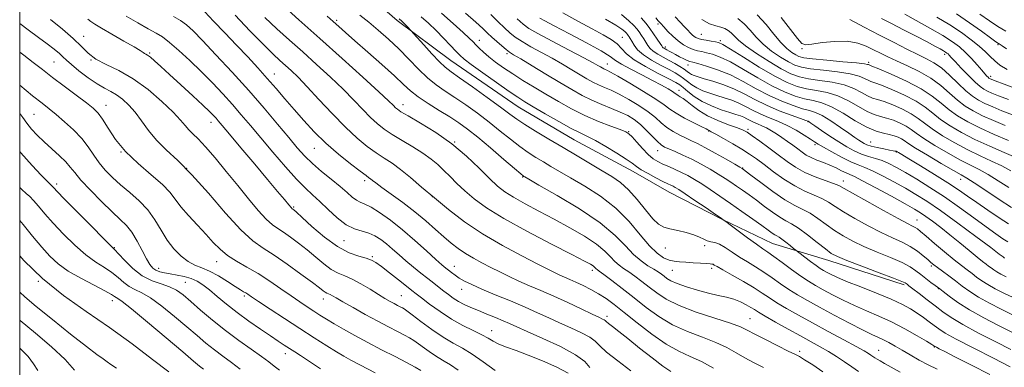
# Model space of a CAD drawing. Extents: x 2119800 to 2122700, y 289800 to 292700.
# Drawn here: x 2120000 to 2120346, y 290509 to 290631 of the extents above; entities that cross this region are included whole.
import ezdxf

# ---------------------------------------------------------------- set-up
doc = ezdxf.new("R2010")
doc.units = 0
doc.header["$MEASUREMENT"] = 0
for name, color, linetype, lineweight in [('BREAKLINE DTM HARD', 7, 'Continuous', 0), ('CONTOUR INDEX', 41, 'Continuous', 13), ('CONTOUR INTERMEDIATE', 44, 'Continuous', 0), ('GRID LINE', 7, 'Continuous', 0), ('SPOT ELEVATION DTM', 2, 'Continuous', 13)]:
    doc.layers.add(name, color=color, linetype=linetype, lineweight=lineweight)

msp = doc.modelspace()

# ---------------------------------------------------------------- linework, layer by layer
at = {"layer": 'BREAKLINE DTM HARD'}
msp.add_polyline3d([(2120055.04, 290723.91, 910.91), (2120076.53, 290700.72, 908.58), (2120095.34, 290672.24, 907.05), (2120105.8, 290656.01, 905.2), (2120116.96, 290644.23, 904.16), (2120132.58, 290630.54, 903.64), (2120151.43, 290616.54, 904.96), (2120175.16, 290600.24, 905.12), (2120194.75, 290588.67, 905.08), (2120215.54, 290577.53, 905.37), (2120228.19, 290570.2, 905.12), (2120246.93, 290560.62, 905.97), (2120264.43, 290552.21, 907.01), (2120284.28, 290546.27, 909.35), (2120310.64, 290537.68, 909.71)], dxfattribs=at)
at = {"layer": 'CONTOUR INDEX', "flags": 128}
for points, elevation in [([(2120054.052, 290631.967), (2120056.471, 290630.542), (2120058.571, 290629.027), (2120060.926, 290626.895), (2120064.232, 290623.535), (2120068.949, 290618.553), (2120074.592, 290612.451), (2120080.439, 290605.951), (2120085.86, 290599.706), (2120090.602, 290594.088), (2120094.503, 290589.399), (2120097.524, 290585.807), (2120100.108, 290582.948), (2120102.821, 290580.325), (2120106.05, 290577.563), (2120109.472, 290574.784), (2120112.585, 290572.236), (2120115.008, 290570.126), (2120116.842, 290568.504), (2120118.311, 290567.385), (2120119.66, 290566.698), (2120121.236, 290566.048), (2120123.41, 290564.958), (2120126.447, 290563.055), (2120130.202, 290560.371), (2120134.422, 290557.045), (2120138.814, 290553.287), (2120142.911, 290549.611), (2120146.203, 290546.605), (2120148.347, 290544.683), (2120149.661, 290543.562), (2120150.632, 290542.783), (2120151.673, 290541.97), (2120152.916, 290541.061), (2120154.417, 290540.077), (2120156.285, 290539.011), (2120158.816, 290537.756), (2120162.354, 290536.175), (2120167.062, 290534.197), (2120172.367, 290532.005), (2120177.514, 290529.842), (2120181.942, 290527.892), (2120185.86, 290526.101), (2120189.673, 290524.351), (2120193.627, 290522.566), (2120197.34, 290520.823), (2120200.27, 290519.243), (2120202.145, 290517.846), (2120203.757, 290516.27), (2120206.166, 290514.054), (2120210.068, 290510.935), (2120214.726, 290507.435)], 890), ([(2120107.977, 290632.132), (2120110.129, 290630.213), (2120112.104, 290628.443), (2120114.44, 290626.361), (2120117.716, 290623.47), (2120122.239, 290619.498), (2120127.242, 290615.08), (2120131.687, 290611.076), (2120134.856, 290608.111), (2120137.322, 290605.867), (2120139.978, 290603.788), (2120143.463, 290601.455), (2120147.4, 290598.993), (2120151.152, 290596.662), (2120154.307, 290594.594), (2120157.324, 290592.398), (2120160.883, 290589.55), (2120165.374, 290585.776), (2120170.038, 290581.779), (2120173.83, 290578.509), (2120175.982, 290576.666), (2120176.854, 290575.94), (2120177.085, 290575.774), (2120177.392, 290575.597), (2120178.802, 290574.795), (2120182.421, 290572.742), (2120188.849, 290569.057), (2120196.665, 290564.339), (2120203.939, 290559.431), (2120209.203, 290555.04), (2120212.824, 290551.335), (2120215.625, 290548.349), (2120218.261, 290546.084), (2120220.705, 290544.41), (2120222.757, 290543.164), (2120224.285, 290542.195), (2120225.421, 290541.397), (2120226.363, 290540.671), (2120227.343, 290539.927), (2120228.735, 290539.097), (2120230.948, 290538.121), (2120234.217, 290536.974), (2120238.096, 290535.795), (2120241.968, 290534.761), (2120245.343, 290533.984), (2120248.241, 290533.334), (2120250.809, 290532.618), (2120253.151, 290531.7), (2120255.199, 290530.691), (2120256.838, 290529.756), (2120258.092, 290528.977), (2120259.525, 290528.079), (2120261.838, 290526.703), (2120265.48, 290524.62), (2120269.898, 290522.142), (2120274.286, 290519.713), (2120278.022, 290517.67), (2120281.205, 290515.91), (2120284.117, 290514.224), (2120286.974, 290512.449), (2120289.733, 290510.631), (2120292.287, 290508.863), (2120294.611, 290507.2)], 900), ([(2120156.651, 290633.196), (2120160.194, 290630.016), (2120162.658, 290627.757), (2120164.381, 290626.146), (2120165.899, 290624.732), (2120167.611, 290623.184), (2120169.37, 290621.641), (2120170.895, 290620.362), (2120172.077, 290619.471), (2120173.516, 290618.557), (2120175.984, 290617.074), (2120179.975, 290614.661), (2120184.864, 290611.7), (2120189.748, 290608.755), (2120193.93, 290606.276), (2120197.557, 290604.249), (2120200.986, 290602.543), (2120204.475, 290601.039), (2120207.884, 290599.674), (2120210.978, 290598.398), (2120213.596, 290597.138), (2120215.878, 290595.744), (2120218.042, 290594.041), (2120220.232, 290591.956), (2120222.305, 290589.807), (2120224.042, 290588.01), (2120225.337, 290586.853), (2120226.523, 290586.108), (2120228.043, 290585.418), (2120230.231, 290584.488), (2120232.988, 290583.273), (2120236.106, 290581.791), (2120239.371, 290580.082), (2120242.552, 290578.293), (2120245.411, 290576.592), (2120247.79, 290575.1), (2120249.848, 290573.739), (2120251.821, 290572.382), (2120253.919, 290570.914), (2120256.226, 290569.265), (2120258.8, 290567.377), (2120261.637, 290565.254), (2120264.491, 290563.158), (2120267.054, 290561.412), (2120269.154, 290560.195), (2120271.163, 290559.097), (2120273.585, 290557.562), (2120276.728, 290555.238), (2120280.103, 290552.587), (2120283.022, 290550.274), (2120285.11, 290548.749), (2120287.236, 290547.61), (2120290.582, 290546.239), (2120295.853, 290544.221), (2120301.86, 290541.95), (2120306.938, 290540.021), (2120309.847, 290538.878), (2120311.042, 290538.353), (2120311.4, 290538.125), (2120311.71, 290537.886), (2120312.384, 290537.372), (2120313.747, 290536.33), (2120315.988, 290534.61), (2120318.767, 290532.468), (2120321.615, 290530.262), (2120324.262, 290528.233), (2120327.249, 290526.163), (2120331.316, 290523.717), (2120336.865, 290520.717), (2120342.935, 290517.609), (2120348.223, 290514.998)], 910), ([(2120205.797, 290631.092), (2120209.449, 290628.897), (2120211.483, 290627.524), (2120212.531, 290626.68), (2120213.138, 290626.108), (2120213.517, 290625.677), (2120213.8, 290625.291), (2120214.103, 290624.846), (2120214.497, 290624.219), (2120215.039, 290623.279), (2120215.823, 290621.94), (2120217.08, 290620.291), (2120219.078, 290618.462), (2120221.932, 290616.588), (2120225.152, 290614.817), (2120228.098, 290613.302), (2120230.289, 290612.136), (2120231.889, 290611.179), (2120233.223, 290610.234), (2120234.579, 290609.152), (2120236.096, 290607.995), (2120237.88, 290606.872), (2120239.997, 290605.872), (2120242.379, 290604.982), (2120244.921, 290604.168), (2120247.523, 290603.383), (2120250.11, 290602.548), (2120252.614, 290601.574), (2120255.006, 290600.402), (2120257.431, 290599.103), (2120260.078, 290597.777), (2120263.072, 290596.487), (2120266.301, 290595.156), (2120269.591, 290593.671), (2120272.753, 290591.982), (2120275.552, 290590.298), (2120277.736, 290588.892), (2120279.215, 290587.925), (2120280.537, 290587.098), (2120282.41, 290586.001), (2120285.304, 290584.367), (2120288.736, 290582.509), (2120291.982, 290580.886), (2120294.549, 290579.798), (2120296.855, 290578.924), (2120299.546, 290577.784), (2120303.072, 290576.035), (2120307.102, 290573.872), (2120311.111, 290571.625), (2120314.783, 290569.478), (2120318.644, 290567.034), (2120323.432, 290563.747), (2120329.527, 290559.346), (2120335.882, 290554.651), (2120341.092, 290550.756), (2120344.123, 290548.471), (2120345.426, 290547.474), (2120345.819, 290547.159), (2120345.992, 290547.019)], 920), ([(2120239.675, 290630.953), (2120242.368, 290629.374), (2120244.542, 290628.65), (2120246.297, 290628.258), (2120247.731, 290627.76), (2120248.925, 290627.076), (2120249.954, 290626.214), (2120250.974, 290625.146), (2120252.456, 290623.704), (2120254.952, 290621.683), (2120258.772, 290619.009), (2120263.262, 290616.124), (2120267.525, 290613.599), (2120270.93, 290611.864), (2120273.905, 290610.788), (2120277.142, 290610.095), (2120281.12, 290609.525), (2120285.46, 290608.874), (2120289.574, 290607.953), (2120292.988, 290606.661), (2120295.707, 290605.249), (2120297.852, 290604.06), (2120299.605, 290603.314), (2120301.376, 290602.767), (2120303.636, 290602.052), (2120306.674, 290600.899), (2120310.056, 290599.413), (2120313.169, 290597.792), (2120315.613, 290596.174), (2120317.847, 290594.452), (2120320.542, 290592.458), (2120324.184, 290590.097), (2120328.503, 290587.571), (2120333.039, 290585.152), (2120337.397, 290583.048), (2120341.426, 290581.193), (2120345.037, 290579.454), (2120348.174, 290577.736)], 930), ([(2120302.774, 290631.314), (2120306.301, 290629.482), (2120310.51, 290627.31), (2120314.884, 290625.054), (2120318.73, 290623.059), (2120321.514, 290621.59), (2120323.35, 290620.591), (2120324.514, 290619.928), (2120325.257, 290619.475), (2120325.741, 290619.133), (2120326.102, 290618.813), (2120326.507, 290618.39), (2120327.237, 290617.596), (2120328.6, 290616.129), (2120330.759, 290613.843), (2120333.297, 290611.22), (2120335.647, 290608.899), (2120337.395, 290607.354), (2120338.731, 290606.416), (2120339.995, 290605.755), (2120341.547, 290605.063), (2120343.828, 290604.136), (2120347.299, 290602.794)], 940), ([(2120000, 290619.487), (2120001.502, 290618.377), (2120004.788, 290615.856), (2120007.979, 290613.349), (2120011.519, 290610.596), (2120015.66, 290607.461), (2120019.874, 290604.31), (2120023.441, 290601.634), (2120025.862, 290599.724), (2120027.533, 290598.054), (2120029.071, 290595.899), (2120031.027, 290592.725), (2120033.666, 290588.776), (2120037.185, 290584.488), (2120041.601, 290580.261), (2120046.206, 290576.347), (2120050.114, 290572.96), (2120052.726, 290570.202), (2120054.6, 290567.734), (2120056.583, 290565.102), (2120059.291, 290561.992), (2120062.425, 290558.639), (2120065.458, 290555.411), (2120068.021, 290552.599), (2120070.39, 290550.167), (2120072.999, 290547.998), (2120076.18, 290545.965), (2120079.845, 290543.898), (2120083.801, 290541.614), (2120087.85, 290539.012), (2120091.774, 290536.303), (2120095.346, 290533.777), (2120098.402, 290531.656), (2120101.014, 290529.897), (2120103.312, 290528.39), (2120105.455, 290527.014), (2120107.722, 290525.611), (2120110.416, 290524.01), (2120113.774, 290522.084), (2120117.761, 290519.867), (2120122.272, 290517.436), (2120127.128, 290514.894), (2120131.856, 290512.455), (2120135.909, 290510.36), (2120138.881, 290508.785), (2120140.944, 290507.634)], 880), ([(2120000, 290560.278), (2120001.169, 290558.918), (2120004.517, 290554.839), (2120007.759, 290550.922), (2120010.633, 290547.709), (2120013.542, 290545.028), (2120017.057, 290542.529), (2120021.49, 290539.975), (2120026.112, 290537.565), (2120029.936, 290535.612), (2120032.239, 290534.338), (2120033.355, 290533.619), (2120033.885, 290533.242), (2120034.478, 290532.89), (2120035.984, 290531.826), (2120039.303, 290529.207), (2120044.896, 290524.582), (2120051.47, 290519.056), (2120057.293, 290514.121), (2120061.063, 290510.91), (2120063.193, 290509.107), (2120064.525, 290508.031)], 870)]:
    msp.add_lwpolyline(points, dxfattribs=dict(at, elevation=elevation))
at = {"layer": 'CONTOUR INTERMEDIATE', "flags": 128}
for points, elevation in [([(2120091.682, 290636.564), (2120098.1, 290630.806), (2120105.46, 290624.211), (2120113.232, 290617.22), (2120120.482, 290610.664), (2120126.177, 290605.467), (2120129.596, 290602.283), (2120131.264, 290600.671), (2120132.017, 290599.916), (2120132.666, 290599.355), (2120133.926, 290598.527), (2120136.485, 290597.022), (2120140.772, 290594.536), (2120146.179, 290591.188), (2120151.839, 290587.205), (2120157.011, 290582.861), (2120161.462, 290578.623), (2120165.081, 290575.011), (2120167.896, 290572.367), (2120170.474, 290570.346), (2120173.515, 290568.429), (2120177.55, 290566.196), (2120182.413, 290563.622), (2120187.768, 290560.78), (2120193.246, 290557.766), (2120198.354, 290554.755), (2120202.564, 290551.946), (2120205.517, 290549.505), (2120207.522, 290547.467), (2120209.055, 290545.836), (2120210.531, 290544.572), (2120212.13, 290543.456), (2120213.973, 290542.228), (2120216.14, 290540.687), (2120218.553, 290538.874), (2120221.095, 290536.891), (2120223.769, 290534.821), (2120227.071, 290532.67), (2120231.617, 290530.426), (2120237.682, 290528.117), (2120244.175, 290525.947), (2120249.665, 290524.163), (2120253.18, 290522.893), (2120255.591, 290521.792), (2120258.231, 290520.397), (2120262.031, 290518.413), (2120266.306, 290516.225), (2120269.973, 290514.389), (2120272.29, 290513.268), (2120273.888, 290512.455), (2120275.742, 290511.352), (2120278.582, 290509.515), (2120282.152, 290507.111)], 898), ([(2120037.347, 290632.039), (2120041.467, 290629.698), (2120045.168, 290627.648), (2120047.892, 290626.151), (2120050.12, 290624.77), (2120052.599, 290622.893), (2120055.881, 290620.075), (2120059.752, 290616.526), (2120063.803, 290612.622), (2120067.691, 290608.685), (2120071.331, 290604.823), (2120074.7, 290601.09), (2120077.839, 290597.471), (2120081.044, 290593.675), (2120084.672, 290589.341), (2120088.919, 290584.302), (2120093.328, 290579.176), (2120097.279, 290574.778), (2120100.345, 290571.658), (2120102.876, 290569.318), (2120105.413, 290566.996), (2120108.36, 290564.164), (2120111.565, 290561.222), (2120114.737, 290558.803), (2120117.64, 290557.351), (2120120.254, 290556.543), (2120122.615, 290555.869), (2120124.769, 290554.908), (2120126.811, 290553.616), (2120128.847, 290552.037), (2120130.975, 290550.22), (2120133.243, 290548.221), (2120135.693, 290546.098), (2120138.322, 290543.92), (2120140.961, 290541.804), (2120143.4, 290539.877), (2120145.486, 290538.23), (2120147.296, 290536.802), (2120148.962, 290535.494), (2120150.606, 290534.228), (2120152.31, 290533.009), (2120154.141, 290531.86), (2120156.17, 290530.789), (2120158.471, 290529.734), (2120161.118, 290528.614), (2120164.113, 290527.386), (2120167.153, 290526.144), (2120169.863, 290525.019), (2120172.09, 290524.054), (2120174.579, 290522.944), (2120178.299, 290521.294), (2120183.802, 290518.859), (2120189.964, 290515.974), (2120195.245, 290513.12), (2120198.515, 290510.682), (2120200.298, 290508.649)], 888), ([(2120065.024, 290633.613), (2120068.132, 290630.338), (2120072.054, 290626.244), (2120076.199, 290621.909), (2120080.088, 290617.796), (2120083.666, 290613.934), (2120086.986, 290610.239), (2120090.116, 290606.627), (2120093.191, 290603.007), (2120096.359, 290599.288), (2120099.756, 290595.409), (2120103.47, 290591.43), (2120107.574, 290587.439), (2120112.02, 290583.574), (2120116.261, 290580.165), (2120119.631, 290577.587), (2120121.662, 290576.079), (2120122.696, 290575.336), (2120123.274, 290574.913), (2120123.92, 290574.397), (2120125.083, 290573.49), (2120127.193, 290571.926), (2120130.505, 290569.539), (2120134.577, 290566.562), (2120138.792, 290563.33), (2120142.639, 290560.142), (2120146.033, 290557.162), (2120148.999, 290554.52), (2120151.597, 290552.298), (2120154.037, 290550.403), (2120156.565, 290548.693), (2120159.367, 290547.048), (2120162.389, 290545.431), (2120165.516, 290543.825), (2120168.669, 290542.218), (2120171.91, 290540.608), (2120175.337, 290539.002), (2120179.044, 290537.382), (2120183.113, 290535.648), (2120187.623, 290533.679), (2120192.522, 290531.439), (2120197.233, 290529.222), (2120201.048, 290527.408), (2120203.453, 290526.272), (2120204.715, 290525.673), (2120205.295, 290525.365), (2120205.628, 290525.118), (2120206.037, 290524.753), (2120206.82, 290524.104), (2120208.248, 290523.007), (2120210.483, 290521.292), (2120213.661, 290518.788), (2120217.76, 290515.482), (2120222.13, 290511.981), (2120225.96, 290509.052), (2120228.698, 290507.22)], 892), ([(2120075.655, 290632.44), (2120080.898, 290626.98), (2120085.646, 290622.147), (2120089.059, 290618.776), (2120091.435, 290616.535), (2120093.354, 290614.799), (2120095.356, 290612.977), (2120097.799, 290610.62), (2120101.003, 290607.311), (2120105.136, 290602.843), (2120109.786, 290597.83), (2120114.395, 290593.092), (2120118.509, 290589.277), (2120122.1, 290586.341), (2120125.249, 290584.065), (2120128.069, 290582.203), (2120130.82, 290580.389), (2120133.795, 290578.229), (2120137.239, 290575.422), (2120141.196, 290572.03), (2120145.659, 290568.209), (2120150.642, 290564.109), (2120156.24, 290559.865), (2120162.572, 290555.605), (2120169.563, 290551.492), (2120176.385, 290547.826), (2120182.02, 290544.939), (2120185.746, 290543.048), (2120188.043, 290541.899), (2120189.689, 290541.123), (2120191.346, 290540.398), (2120193.221, 290539.596), (2120195.407, 290538.633), (2120197.946, 290537.452), (2120200.674, 290536.079), (2120203.377, 290534.563), (2120205.959, 290532.89), (2120208.788, 290530.801), (2120212.348, 290527.974), (2120216.934, 290524.273), (2120222.07, 290520.289), (2120227.09, 290516.801), (2120231.502, 290514.349), (2120235.513, 290512.525), (2120239.508, 290510.686), (2120243.725, 290508.376)], 894), ([(2120119.523, 290632.421), (2120122.604, 290629.998), (2120125.979, 290627.183), (2120129.532, 290624.024), (2120133.132, 290620.587), (2120136.664, 290616.978), (2120140.066, 290613.474), (2120143.292, 290610.392), (2120146.347, 290607.93), (2120149.439, 290605.792), (2120152.825, 290603.563), (2120156.675, 290600.925), (2120160.798, 290597.955), (2120164.913, 290594.83), (2120168.786, 290591.725), (2120172.362, 290588.81), (2120175.634, 290586.251), (2120178.609, 290584.16), (2120181.361, 290582.421), (2120183.984, 290580.86), (2120186.626, 290579.296), (2120189.663, 290577.507), (2120193.528, 290575.263), (2120198.467, 290572.374), (2120203.975, 290568.821), (2120209.359, 290564.624), (2120214.053, 290559.915), (2120218, 290555.271), (2120221.268, 290551.378), (2120223.94, 290548.75), (2120226.161, 290547.203), (2120228.091, 290546.38), (2120229.896, 290545.96), (2120231.782, 290545.76), (2120233.96, 290545.633), (2120236.525, 290545.464), (2120239.108, 290545.277), (2120241.218, 290545.125), (2120242.507, 290545.043), (2120243.171, 290544.985), (2120243.546, 290544.885), (2120243.991, 290544.647), (2120244.971, 290544.067), (2120246.977, 290542.909), (2120250.271, 290541.049), (2120254.218, 290538.805), (2120257.955, 290536.602), (2120260.87, 290534.749), (2120263.345, 290533.096), (2120266.012, 290531.372), (2120269.394, 290529.353), (2120273.57, 290526.993), (2120278.514, 290524.286), (2120284.055, 290521.303), (2120289.466, 290518.403), (2120293.879, 290516.022), (2120296.669, 290514.469), (2120298.184, 290513.564), (2120299.018, 290513.004), (2120299.682, 290512.529), (2120300.368, 290512.054), (2120301.189, 290511.537), (2120302.276, 290510.917), (2120303.844, 290510.045), (2120306.13, 290508.752), (2120309.298, 290506.935)], 902), ([(2120141.057, 290631.907), (2120143.587, 290629.608), (2120146.28, 290627.03), (2120148.932, 290624.335), (2120151.321, 290621.808), (2120153.216, 290619.765), (2120154.572, 290618.351), (2120156.081, 290617.035), (2120158.621, 290615.116), (2120162.725, 290612.15), (2120167.547, 290608.722), (2120171.894, 290605.674), (2120174.954, 290603.592), (2120177.43, 290602.022), (2120180.402, 290600.254), (2120184.602, 290597.799), (2120189.367, 290595.061), (2120193.688, 290592.666), (2120196.862, 290591.04), (2120199.43, 290589.797), (2120202.243, 290588.351), (2120205.867, 290586.3), (2120209.745, 290583.971), (2120213.038, 290581.876), (2120215.178, 290580.381), (2120216.689, 290579.26), (2120218.367, 290578.138), (2120220.773, 290576.753), (2120223.518, 290575.286), (2120225.977, 290574.028), (2120227.68, 290573.193), (2120228.763, 290572.685), (2120229.515, 290572.332), (2120230.266, 290571.933), (2120231.495, 290571.171), (2120233.721, 290569.7), (2120237.2, 290567.352), (2120241.133, 290564.681), (2120244.457, 290562.416), (2120246.375, 290561.106), (2120247.162, 290560.568), (2120247.356, 290560.433), (2120247.492, 290560.333), (2120248.075, 290559.896), (2120249.605, 290558.745), (2120252.355, 290556.678), (2120255.699, 290554.187), (2120258.783, 290551.937), (2120261.012, 290550.383), (2120262.83, 290549.152), (2120264.94, 290547.663), (2120267.833, 290545.516), (2120271.16, 290543.031), (2120274.36, 290540.709), (2120277.043, 290538.913), (2120279.501, 290537.444), (2120282.196, 290535.962), (2120285.477, 290534.214), (2120289.247, 290532.291), (2120293.295, 290530.37), (2120297.457, 290528.562), (2120301.755, 290526.719), (2120306.261, 290524.627), (2120310.926, 290522.187), (2120315.225, 290519.761), (2120318.517, 290517.827), (2120320.358, 290516.728), (2120321.094, 290516.279), (2120321.269, 290516.16), (2120321.36, 290516.096), (2120321.574, 290515.973), (2120322.05, 290515.724), (2120323.012, 290515.234), (2120325.023, 290514.21), (2120328.728, 290512.316), (2120334.399, 290509.407), (2120340.799, 290506.118)], 906), ([(2120148.161, 290633.153), (2120152.279, 290629.512), (2120155.742, 290626.397), (2120157.948, 290624.355), (2120159.247, 290623.085), (2120160.227, 290622.068), (2120161.39, 290620.88), (2120162.891, 290619.453), (2120164.801, 290617.812), (2120167.171, 290615.979), (2120169.984, 290613.975), (2120173.206, 290611.82), (2120176.799, 290609.532), (2120180.709, 290607.128), (2120184.876, 290604.625), (2120189.251, 290602.058), (2120193.806, 290599.535), (2120198.524, 290597.184), (2120203.29, 290595.125), (2120207.62, 290593.448), (2120210.937, 290592.233), (2120212.889, 290591.468), (2120214.024, 290590.764), (2120215.117, 290589.636), (2120216.754, 290587.771), (2120218.762, 290585.54), (2120220.778, 290583.484), (2120222.539, 290582.01), (2120224.184, 290580.982), (2120225.948, 290580.127), (2120228.002, 290579.223), (2120230.25, 290578.235), (2120232.528, 290577.178), (2120234.735, 290576.042), (2120237.013, 290574.737), (2120239.566, 290573.146), (2120242.554, 290571.185), (2120245.961, 290568.878), (2120249.727, 290566.279), (2120253.726, 290563.487), (2120257.555, 290560.788), (2120260.749, 290558.513), (2120262.967, 290556.909), (2120264.383, 290555.882), (2120265.299, 290555.257), (2120266.005, 290554.845), (2120266.742, 290554.422), (2120267.74, 290553.753), (2120269.128, 290552.698), (2120270.627, 290551.499), (2120271.858, 290550.493), (2120272.589, 290549.895), (2120273.181, 290549.427), (2120274.14, 290548.685), (2120275.806, 290547.403), (2120277.849, 290545.848), (2120279.773, 290544.422), (2120281.213, 290543.422), (2120282.335, 290542.728), (2120283.44, 290542.116), (2120284.858, 290541.376), (2120287.045, 290540.348), (2120290.49, 290538.889), (2120295.417, 290536.93), (2120301.004, 290534.722), (2120306.167, 290532.591), (2120310.083, 290530.784), (2120312.969, 290529.22), (2120315.305, 290527.734), (2120317.476, 290526.211), (2120319.485, 290524.717), (2120321.242, 290523.365), (2120322.838, 290522.167), (2120325.093, 290520.728), (2120329.01, 290518.552), (2120335.118, 290515.375), (2120342.05, 290511.861), (2120347.971, 290508.904)], 908), ([(2120165.499, 290632.624), (2120168.128, 290630.09), (2120170.353, 290627.947), (2120172.222, 290626.226), (2120174.105, 290624.721), (2120176.455, 290623.17), (2120179.583, 290621.371), (2120183.245, 290619.371), (2120187.06, 290617.277), (2120190.69, 290615.199), (2120193.992, 290613.243), (2120196.868, 290611.514), (2120199.27, 290610.091), (2120201.354, 290608.926), (2120203.324, 290607.946), (2120205.383, 290607.049), (2120207.731, 290606.037), (2120210.564, 290604.683), (2120213.961, 290602.843), (2120217.531, 290600.694), (2120220.763, 290598.492), (2120223.297, 290596.45), (2120225.372, 290594.608), (2120227.378, 290592.961), (2120229.601, 290591.506), (2120231.913, 290590.252), (2120234.083, 290589.208), (2120236.002, 290588.332), (2120238.051, 290587.359), (2120240.734, 290585.971), (2120244.318, 290583.995), (2120248.129, 290581.834), (2120251.255, 290580.039), (2120253.026, 290579.015), (2120253.734, 290578.6), (2120253.915, 290578.485), (2120254.112, 290578.341), (2120254.896, 290577.742), (2120256.851, 290576.241), (2120260.307, 290573.6), (2120264.599, 290570.434), (2120268.808, 290567.568), (2120272.239, 290565.598), (2120275.065, 290564.197), (2120277.679, 290562.807), (2120280.401, 290561.008), (2120283.26, 290558.92), (2120286.21, 290556.801), (2120289.259, 290554.846), (2120292.624, 290552.999), (2120296.573, 290551.143), (2120301.204, 290549.201), (2120305.929, 290547.274), (2120309.988, 290545.503), (2120312.843, 290543.985), (2120314.836, 290542.625), (2120316.53, 290541.281), (2120318.344, 290539.871), (2120320.114, 290538.541), (2120321.53, 290537.495), (2120322.426, 290536.832), (2120323.205, 290536.237), (2120324.412, 290535.288), (2120326.506, 290533.666), (2120329.586, 290531.456), (2120333.665, 290528.847), (2120338.625, 290526.048), (2120343.82, 290523.357), (2120348.474, 290521.092)], 912), ([(2120190.829, 290633.225), (2120196.076, 290630.329), (2120201.114, 290627.604), (2120205.014, 290625.499), (2120207.822, 290623.854), (2120209.826, 290622.358), (2120211.387, 290620.74), (2120213.143, 290618.895), (2120215.805, 290616.76), (2120219.775, 290614.347), (2120224.237, 290611.98), (2120228.065, 290610.058), (2120230.454, 290608.835), (2120231.862, 290607.981), (2120233.067, 290607.021), (2120234.714, 290605.604), (2120236.939, 290603.876), (2120239.744, 290602.109), (2120243.052, 290600.536), (2120246.444, 290599.23), (2120249.421, 290598.226), (2120251.611, 290597.528), (2120253.166, 290597.021), (2120254.368, 290596.555), (2120255.467, 290596.017), (2120256.582, 290595.42), (2120257.798, 290594.811), (2120259.181, 290594.214), (2120260.712, 290593.572), (2120262.353, 290592.805), (2120264.072, 290591.853), (2120265.865, 290590.729), (2120267.734, 290589.462), (2120269.664, 290588.094), (2120271.557, 290586.713), (2120273.297, 290585.417), (2120274.827, 290584.283), (2120276.319, 290583.288), (2120278.005, 290582.389), (2120280.044, 290581.538), (2120282.316, 290580.681), (2120284.632, 290579.761), (2120286.812, 290578.758), (2120288.738, 290577.788), (2120290.3, 290577.005), (2120291.554, 290576.448), (2120293.204, 290575.703), (2120296.117, 290574.243), (2120300.786, 290571.757), (2120306.218, 290568.797), (2120311.05, 290566.128), (2120314.286, 290564.303), (2120316.419, 290563.01), (2120318.312, 290561.724), (2120320.666, 290560.016), (2120323.525, 290557.854), (2120326.772, 290555.303), (2120330.237, 290552.484), (2120333.556, 290549.736), (2120336.312, 290547.452), (2120338.211, 290545.913), (2120339.452, 290544.943), (2120340.357, 290544.256), (2120341.21, 290543.607), (2120342.144, 290542.936), (2120343.254, 290542.225), (2120344.659, 290541.445), (2120346.571, 290540.524)], 918), ([(2120211.363, 290632.653), (2120214.005, 290630.444), (2120215.715, 290628.831), (2120216.785, 290627.617), (2120217.581, 290626.529), (2120218.396, 290625.351), (2120219.227, 290624.114), (2120220, 290622.907), (2120220.689, 290621.796), (2120221.471, 290620.756), (2120222.574, 290619.738), (2120224.155, 290618.702), (2120226.076, 290617.638), (2120228.131, 290616.546), (2120230.124, 290615.437), (2120231.916, 290614.377), (2120233.379, 290613.446), (2120234.443, 290612.701), (2120235.254, 290612.114), (2120236.015, 290611.636), (2120236.943, 290611.209), (2120238.314, 290610.735), (2120240.421, 290610.109), (2120243.435, 290609.237), (2120247.055, 290608.075), (2120250.859, 290606.592), (2120254.541, 290604.788), (2120258.261, 290602.793), (2120262.293, 290600.765), (2120266.737, 290598.864), (2120271.006, 290597.247), (2120274.338, 290596.072), (2120276.195, 290595.433), (2120276.935, 290595.177), (2120277.139, 290595.092), (2120277.349, 290594.958), (2120277.958, 290594.537), (2120279.319, 290593.587), (2120281.646, 290591.968), (2120284.597, 290589.952), (2120287.69, 290587.914), (2120290.541, 290586.163), (2120293.163, 290584.746), (2120295.665, 290583.646), (2120298.137, 290582.816), (2120300.58, 290582.103), (2120302.975, 290581.325), (2120305.358, 290580.312), (2120307.986, 290578.947), (2120311.172, 290577.121), (2120315.142, 290574.756), (2120319.768, 290571.88), (2120324.835, 290568.547), (2120330.09, 290564.873), (2120335.132, 290561.22), (2120339.525, 290558.015), (2120342.929, 290555.587), (2120345.393, 290553.889), (2120347.067, 290552.78)], 922), ([(2120230.233, 290631.908), (2120231.977, 290630.04), (2120233.464, 290628.455), (2120234.665, 290627.174), (2120235.574, 290626.202), (2120236.274, 290625.486), (2120236.871, 290624.954), (2120237.484, 290624.542), (2120238.285, 290624.205), (2120239.458, 290623.902), (2120241.088, 290623.604), (2120242.874, 290623.328), (2120244.414, 290623.098), (2120245.533, 290622.853), (2120246.962, 290622.169), (2120249.657, 290620.533), (2120254.215, 290617.664), (2120259.803, 290614.204), (2120265.228, 290611.025), (2120269.589, 290608.802), (2120273.144, 290607.426), (2120276.441, 290606.589), (2120279.922, 290605.978), (2120283.595, 290605.263), (2120287.361, 290604.108), (2120291.104, 290602.323), (2120294.623, 290600.294), (2120297.7, 290598.557), (2120300.207, 290597.49), (2120302.381, 290596.864), (2120304.549, 290596.296), (2120306.932, 290595.487), (2120309.331, 290594.476), (2120311.441, 290593.385), (2120313.128, 290592.271), (2120314.937, 290590.933), (2120317.584, 290589.103), (2120321.519, 290586.643), (2120326.122, 290583.938), (2120330.51, 290581.499), (2120334.045, 290579.677), (2120337.07, 290578.159), (2120340.178, 290576.468), (2120343.772, 290574.28), (2120347.506, 290571.89)], 928), ([(2120259.069, 290632.575), (2120262.176, 290629.195), (2120264.962, 290625.76), (2120267.406, 290622.788), (2120269.489, 290620.67), (2120271.213, 290619.299), (2120272.584, 290618.448), (2120273.751, 290617.9), (2120275.446, 290617.5), (2120278.545, 290617.106), (2120283.516, 290616.617), (2120289.192, 290616.095), (2120293.998, 290615.642), (2120296.757, 290615.337), (2120297.875, 290615.159), (2120298.157, 290615.065), (2120298.4, 290614.962), (2120299.366, 290614.571), (2120301.81, 290613.562), (2120306.157, 290611.722), (2120311.506, 290609.286), (2120316.624, 290606.606), (2120320.583, 290603.979), (2120323.666, 290601.488), (2120326.459, 290599.166), (2120329.486, 290597.017), (2120333.023, 290594.935), (2120337.284, 290592.792), (2120342.3, 290590.526), (2120347.369, 290588.371)], 934), ([(2120310.895, 290632.831), (2120314.883, 290630.6), (2120319.695, 290627.878), (2120324.226, 290625.239), (2120327.635, 290623.103), (2120330.149, 290621.268), (2120332.262, 290619.379), (2120334.347, 290617.202), (2120336.307, 290614.983), (2120337.924, 290613.092), (2120339.041, 290611.805), (2120339.743, 290611.034), (2120340.174, 290610.6), (2120340.466, 290610.342), (2120340.689, 290610.186), (2120340.899, 290610.076), (2120341.297, 290609.909), (2120342.648, 290609.391), (2120345.863, 290608.183), (2120351.468, 290606.08)], 942), ([(2120329.063, 290632.878), (2120333.621, 290629.799), (2120337.819, 290626.823), (2120341.062, 290624.473), (2120342.936, 290623.12), (2120343.778, 290622.533), (2120344.109, 290622.33), (2120344.429, 290622.146), (2120345.155, 290621.683), (2120346.684, 290620.663)], 946), ([(2120337.278, 290632.774), (2120340.617, 290630.457), (2120343.618, 290628.481), (2120346.39, 290626.78)], 948), ([(2120000, 290629.484), (2120002.938, 290627.283), (2120006.63, 290624.613), (2120009.706, 290622.364), (2120012.156, 290620.498), (2120013.963, 290619.009), (2120015.212, 290617.828), (2120016.404, 290616.64), (2120018.141, 290615.063), (2120020.825, 290612.87), (2120024.049, 290610.433), (2120027.202, 290608.273), (2120029.82, 290606.757), (2120032.018, 290605.623), (2120034.055, 290604.454), (2120036.145, 290602.899), (2120038.311, 290600.859), (2120040.526, 290598.306), (2120042.8, 290595.253), (2120045.269, 290591.904), (2120048.105, 290588.508), (2120051.477, 290585.16), (2120055.549, 290581.329), (2120060.484, 290576.332), (2120066.282, 290569.835), (2120072.283, 290562.918), (2120077.665, 290557.012), (2120081.882, 290553.119), (2120085.5, 290550.518), (2120089.361, 290548.058), (2120094.01, 290544.904), (2120098.805, 290541.481), (2120102.803, 290538.532), (2120105.314, 290536.619), (2120106.644, 290535.578), (2120107.346, 290535.064), (2120107.894, 290534.772), (2120108.438, 290534.551), (2120109.043, 290534.289), (2120109.837, 290533.859), (2120111.19, 290533.069), (2120113.531, 290531.713), (2120117.105, 290529.686), (2120121.41, 290527.283), (2120125.758, 290524.902), (2120129.574, 290522.87), (2120132.719, 290521.232), (2120135.166, 290519.964), (2120136.967, 290519), (2120138.479, 290518.095), (2120140.136, 290516.964), (2120142.25, 290515.42), (2120144.634, 290513.687), (2120146.976, 290512.089), (2120149.089, 290510.816), (2120151.279, 290509.525), (2120153.977, 290507.74)], 882), ([(2120010.764, 290630.92), (2120015.026, 290627.561), (2120018.841, 290624.29), (2120021.676, 290621.476), (2120024.055, 290619.099), (2120026.763, 290617.038), (2120030.407, 290615.122), (2120034.88, 290612.956), (2120039.894, 290610.092), (2120045.11, 290606.286), (2120049.981, 290602.113), (2120053.907, 290598.355), (2120056.485, 290595.6), (2120058.107, 290593.669), (2120059.361, 290592.191), (2120060.778, 290590.778), (2120062.655, 290588.954), (2120065.231, 290586.226), (2120068.638, 290582.281), (2120072.572, 290577.525), (2120076.625, 290572.542), (2120080.429, 290567.869), (2120083.8, 290563.846), (2120086.594, 290560.767), (2120088.764, 290558.776), (2120090.645, 290557.431), (2120092.665, 290556.145), (2120095.149, 290554.447), (2120097.997, 290552.339), (2120101.005, 290549.938), (2120103.988, 290547.396), (2120106.838, 290545.002), (2120109.464, 290543.079), (2120111.842, 290541.814), (2120114.197, 290540.856), (2120116.819, 290539.72), (2120119.881, 290538.067), (2120123.08, 290536.138), (2120125.997, 290534.319), (2120128.311, 290532.913), (2120130.091, 290531.881), (2120131.504, 290531.101), (2120132.688, 290530.47), (2120133.664, 290529.962), (2120134.424, 290529.568), (2120135.053, 290529.215), (2120136.013, 290528.557), (2120137.861, 290527.181), (2120140.945, 290524.849), (2120144.793, 290522.023), (2120148.725, 290519.336), (2120152.236, 290517.233), (2120155.524, 290515.387), (2120158.961, 290513.28), (2120162.821, 290510.566), (2120166.991, 290507.589)], 884), ([(2120023.937, 290631.054), (2120025.039, 290630.162), (2120026.414, 290629.223), (2120028.745, 290627.823), (2120032.415, 290625.716), (2120036.605, 290623.331), (2120040.198, 290621.27), (2120042.357, 290619.983), (2120043.382, 290619.331), (2120043.854, 290619.023), (2120044.288, 290618.784), (2120044.913, 290618.398), (2120045.893, 290617.662), (2120047.391, 290616.382), (2120049.584, 290614.409), (2120052.654, 290611.604), (2120056.611, 290607.975), (2120060.794, 290604.121), (2120064.372, 290600.793), (2120066.73, 290598.545), (2120068.107, 290597.16), (2120068.962, 290596.228), (2120069.775, 290595.288), (2120071.141, 290593.67), (2120073.678, 290590.659), (2120077.731, 290585.853), (2120082.549, 290580.134), (2120087.108, 290574.7), (2120090.587, 290570.518), (2120092.983, 290567.614), (2120094.498, 290565.785), (2120095.343, 290564.806), (2120095.752, 290564.39), (2120095.97, 290564.231), (2120096.287, 290563.991), (2120097.189, 290563.197), (2120099.207, 290561.343), (2120102.662, 290558.173), (2120107.032, 290554.427), (2120111.583, 290551.094), (2120115.683, 290548.924), (2120119.102, 290547.711), (2120121.715, 290547.011), (2120123.526, 290546.397), (2120125.082, 290545.528), (2120127.06, 290544.08), (2120129.901, 290541.886), (2120133.09, 290539.395), (2120135.871, 290537.21), (2120137.748, 290535.734), (2120139.245, 290534.564), (2120141.139, 290533.097), (2120144.014, 290530.906), (2120147.663, 290528.273), (2120151.682, 290525.655), (2120155.682, 290523.423), (2120159.341, 290521.597), (2120162.351, 290520.112), (2120164.547, 290518.893), (2120166.352, 290517.843), (2120168.331, 290516.855), (2120170.963, 290515.817), (2120174.388, 290514.576), (2120178.66, 290512.971), (2120183.67, 290510.926), (2120188.651, 290508.702), (2120192.672, 290506.643)], 886), ([(2120086.141, 290631.641), (2120090.37, 290627.67), (2120094.767, 290623.671), (2120099.407, 290619.505), (2120104.294, 290615.099), (2120109.141, 290610.642), (2120113.59, 290606.389), (2120117.366, 290602.563), (2120120.525, 290599.251), (2120123.206, 290596.504), (2120125.588, 290594.316), (2120128.013, 290592.434), (2120130.867, 290590.543), (2120134.378, 290588.414), (2120138.16, 290586.147), (2120141.673, 290583.927), (2120144.516, 290581.884), (2120146.853, 290579.925), (2120148.988, 290577.903), (2120151.193, 290575.697), (2120153.613, 290573.296), (2120156.361, 290570.716), (2120159.639, 290567.935), (2120164.009, 290564.761), (2120170.121, 290560.966), (2120178.202, 290556.495), (2120186.785, 290552.004), (2120193.98, 290548.322), (2120198.381, 290546.054), (2120200.517, 290544.902), (2120201.402, 290544.341), (2120201.895, 290543.934), (2120202.229, 290543.594), (2120202.484, 290543.323), (2120202.8, 290543.059), (2120203.555, 290542.503), (2120205.189, 290541.293), (2120207.995, 290539.178), (2120211.686, 290536.351), (2120215.827, 290533.11), (2120220.086, 290529.748), (2120224.537, 290526.505), (2120229.353, 290523.613), (2120234.592, 290521.233), (2120239.844, 290519.236), (2120244.587, 290517.424), (2120248.452, 290515.635), (2120251.709, 290513.838), (2120254.783, 290512.042), (2120258.003, 290510.271), (2120261.303, 290508.625)], 896), ([(2120133.334, 290631.155), (2120134.28, 290630.352), (2120134.974, 290629.673), (2120135.761, 290628.845), (2120136.567, 290627.978), (2120137.214, 290627.275), (2120137.64, 290626.808), (2120138.254, 290626.123), (2120139.584, 290624.632), (2120141.947, 290621.991), (2120144.824, 290618.826), (2120147.488, 290616.007), (2120149.493, 290614.111), (2120151.511, 290612.555), (2120154.498, 290610.464), (2120159.043, 290607.256), (2120164.271, 290603.512), (2120168.943, 290600.11), (2120172.198, 290597.675), (2120174.686, 290595.841), (2120177.438, 290593.993), (2120181.235, 290591.655), (2120185.868, 290588.901), (2120190.884, 290585.946), (2120195.86, 290582.994), (2120200.524, 290580.219), (2120204.635, 290577.783), (2120208.051, 290575.738), (2120211.019, 290573.677), (2120213.88, 290571.082), (2120216.871, 290567.656), (2120219.8, 290563.989), (2120222.371, 290560.896), (2120224.412, 290558.973), (2120226.268, 290557.947), (2120228.41, 290557.331), (2120231.146, 290556.718), (2120234.118, 290556.027), (2120236.804, 290555.259), (2120238.814, 290554.439), (2120240.294, 290553.682), (2120241.526, 290553.123), (2120242.762, 290552.824), (2120244.152, 290552.533), (2120245.821, 290551.924), (2120247.86, 290550.763), (2120250.225, 290549.193), (2120252.84, 290547.453), (2120255.63, 290545.725), (2120258.522, 290543.98), (2120261.447, 290542.132), (2120264.351, 290540.133), (2120267.252, 290538.063), (2120270.186, 290536.04), (2120273.24, 290534.122), (2120276.712, 290532.125), (2120280.951, 290529.808), (2120286.097, 290527.053), (2120291.45, 290524.235), (2120296.101, 290521.852), (2120299.39, 290520.258), (2120301.653, 290519.22), (2120303.474, 290518.364), (2120305.355, 290517.371), (2120307.478, 290516.161), (2120309.942, 290514.715), (2120312.802, 290513.04), (2120315.929, 290511.265), (2120319.153, 290509.547), (2120322.328, 290508.002)], 904), ([(2120174.808, 290631.162), (2120176.833, 290629.268), (2120178.84, 290627.802), (2120182.015, 290625.979), (2120187.088, 290623.271), (2120192.975, 290620.184), (2120198.136, 290617.481), (2120201.406, 290615.737), (2120203.12, 290614.786), (2120203.988, 290614.274), (2120204.611, 290613.905), (2120205.151, 290613.603), (2120205.662, 290613.349), (2120206.292, 290613.06), (2120207.578, 290612.399), (2120210.149, 290610.968), (2120214.327, 290608.548), (2120219.184, 290605.644), (2120223.484, 290602.943), (2120226.356, 290600.947), (2120228.401, 290599.428), (2120230.584, 290597.975), (2120233.576, 290596.3), (2120236.846, 290594.613), (2120239.566, 290593.252), (2120241.126, 290592.46), (2120241.78, 290592.11), (2120242, 290591.985), (2120242.249, 290591.863), (2120242.954, 290591.5), (2120244.53, 290590.648), (2120247.213, 290589.158), (2120250.505, 290587.28), (2120253.727, 290585.363), (2120256.396, 290583.648), (2120258.816, 290581.939), (2120261.49, 290579.932), (2120264.779, 290577.447), (2120268.485, 290574.795), (2120272.267, 290572.411), (2120275.829, 290570.612), (2120279.03, 290569.248), (2120281.773, 290568.053), (2120284.075, 290566.777), (2120286.418, 290565.252), (2120289.398, 290563.328), (2120293.409, 290560.943), (2120298.011, 290558.389), (2120302.564, 290556.046), (2120306.547, 290554.188), (2120309.938, 290552.65), (2120312.838, 290551.164), (2120315.323, 290549.541), (2120317.378, 290547.927), (2120318.963, 290546.551), (2120320.106, 290545.554), (2120321.116, 290544.724), (2120322.372, 290543.759), (2120324.152, 290542.432), (2120326.335, 290540.809), (2120328.698, 290539.03), (2120331.102, 290537.202), (2120333.734, 290535.31), (2120336.862, 290533.306), (2120340.636, 290531.18), (2120344.737, 290529.079), (2120348.725, 290527.187)], 914), ([(2120182.754, 290631.339), (2120184.428, 290630.447), (2120187.773, 290628.698), (2120193.094, 290625.92), (2120199.149, 290622.71), (2120204.305, 290619.856), (2120207.425, 290617.92), (2120209.352, 290616.562), (2120211.423, 290615.215), (2120214.624, 290613.458), (2120218.525, 290611.447), (2120222.346, 290609.486), (2120225.445, 290607.826), (2120227.745, 290606.52), (2120229.31, 290605.567), (2120230.245, 290604.947), (2120230.817, 290604.538), (2120231.335, 290604.194), (2120232.065, 290603.771), (2120233.098, 290603.125), (2120234.482, 290602.114), (2120236.279, 290600.656), (2120238.609, 290598.909), (2120241.605, 290597.094), (2120245.26, 290595.409), (2120249, 290593.963), (2120252.109, 290592.845), (2120254.124, 290592.061), (2120255.6, 290591.279), (2120257.345, 290590.085), (2120259.954, 290588.192), (2120263.158, 290585.829), (2120266.476, 290583.352), (2120269.556, 290581.058), (2120272.569, 290579.003), (2120275.816, 290577.184), (2120279.445, 290575.605), (2120282.998, 290574.297), (2120285.867, 290573.298), (2120287.748, 290572.546), (2120289.575, 290571.585), (2120292.587, 290569.855), (2120297.558, 290567.039), (2120303.399, 290563.778), (2120308.555, 290560.95), (2120311.849, 290559.212), (2120313.612, 290558.328), (2120314.554, 290557.84), (2120315.342, 290557.31), (2120316.473, 290556.39), (2120318.403, 290554.751), (2120321.392, 290552.224), (2120324.915, 290549.274), (2120328.254, 290546.523), (2120330.859, 290544.444), (2120332.853, 290542.91), (2120334.528, 290541.643), (2120336.156, 290540.405), (2120337.939, 290539.123), (2120340.058, 290537.765), (2120342.648, 290536.313), (2120345.654, 290534.802), (2120348.977, 290533.281)], 916), ([(2120218.293, 290631.554), (2120220.052, 290629.558), (2120221.362, 290627.767), (2120222.688, 290625.856), (2120223.958, 290624.009), (2120224.961, 290622.535), (2120225.555, 290621.652), (2120225.862, 290621.221), (2120226.071, 290621.015), (2120226.346, 290620.835), (2120226.751, 290620.607), (2120227.324, 290620.289), (2120228.098, 290619.845), (2120229.096, 290619.279), (2120230.337, 290618.604), (2120231.793, 290617.851), (2120233.26, 290617.125), (2120234.488, 290616.552), (2120235.375, 290616.197), (2120236.403, 290615.895), (2120238.202, 290615.42), (2120241.22, 290614.577), (2120245.183, 290613.277), (2120249.634, 290611.465), (2120254.188, 290609.147), (2120258.745, 290606.605), (2120263.271, 290604.185), (2120267.688, 290602.177), (2120271.719, 290600.64), (2120275.039, 290599.577), (2120277.488, 290598.912), (2120279.56, 290598.255), (2120281.912, 290597.138), (2120284.985, 290595.264), (2120288.336, 290593.016), (2120291.309, 290590.945), (2120293.404, 290589.478), (2120294.774, 290588.532), (2120295.733, 290587.897), (2120296.589, 290587.388), (2120297.631, 290586.924), (2120299.141, 290586.448), (2120301.263, 290585.928), (2120303.589, 290585.426), (2120305.574, 290585.029), (2120306.807, 290584.798), (2120307.422, 290584.694), (2120307.69, 290584.654), (2120307.838, 290584.625), (2120307.93, 290584.597), (2120307.986, 290584.57), (2120308.033, 290584.54), (2120308.117, 290584.484), (2120308.289, 290584.376), (2120308.692, 290584.134), (2120309.829, 290583.453), (2120312.296, 290581.97), (2120316.408, 290579.488), (2120321.367, 290576.458), (2120326.093, 290573.493), (2120329.809, 290571.04), (2120332.936, 290568.869), (2120336.193, 290566.586), (2120340.058, 290563.939), (2120344.039, 290561.268), (2120347.398, 290559.058)], 924), ([(2120223.505, 290631.462), (2120224.339, 290630.448), (2120225.206, 290629.472), (2120226.29, 290628.29), (2120227.723, 290626.742), (2120229.428, 290625.016), (2120231.273, 290623.386), (2120233.139, 290622.074), (2120234.943, 290621.093), (2120236.615, 290620.404), (2120238.126, 290619.953), (2120239.626, 290619.618), (2120241.308, 290619.259), (2120243.377, 290618.715), (2120246.073, 290617.723), (2120249.645, 290615.999), (2120254.202, 290613.406), (2120259.274, 290610.404), (2120264.25, 290607.605), (2120268.638, 290605.49), (2120272.431, 290604.033), (2120275.74, 290603.083), (2120278.724, 290602.432), (2120281.729, 290601.653), (2120285.149, 290600.264), (2120289.219, 290597.985), (2120293.539, 290595.34), (2120297.547, 290593.054), (2120300.81, 290591.666), (2120303.387, 290590.962), (2120305.462, 290590.541), (2120307.19, 290590.076), (2120308.606, 290589.539), (2120309.714, 290588.978), (2120310.643, 290588.369), (2120312.028, 290587.415), (2120314.626, 290585.749), (2120318.853, 290583.19), (2120323.742, 290580.305), (2120327.982, 290577.847), (2120330.693, 290576.307), (2120332.714, 290575.126), (2120335.318, 290573.481), (2120339.37, 290570.823), (2120344.109, 290567.693), (2120348.372, 290564.905)], 926), ([(2120252.325, 290631.269), (2120254.512, 290629.394), (2120256.575, 290627.17), (2120258.709, 290624.732), (2120261.179, 290622.236), (2120264.131, 290619.839), (2120267.237, 290617.711), (2120270.054, 290616.023), (2120272.341, 290614.882), (2120274.676, 290614.144), (2120277.844, 290613.6), (2120282.318, 290613.071), (2120287.326, 290612.484), (2120291.786, 290611.798), (2120294.872, 290610.999), (2120296.791, 290610.204), (2120298.005, 290609.562), (2120299.002, 290609.138), (2120300.371, 290608.669), (2120302.723, 290607.807), (2120306.416, 290606.31), (2120310.781, 290604.35), (2120314.896, 290602.199), (2120318.098, 290600.076), (2120320.756, 290597.97), (2120323.501, 290595.812), (2120326.85, 290593.551), (2120330.883, 290591.204), (2120335.568, 290588.805), (2120340.749, 290586.418), (2120345.781, 290584.226), (2120349.897, 290582.441)], 932), ([(2120267.503, 290631.623), (2120270.814, 290627.453), (2120273.231, 290624.215), (2120274.741, 290622.488), (2120276.1, 290621.997), (2120278.256, 290622.252), (2120281.848, 290622.79), (2120286.295, 290623.245), (2120290.706, 290623.281), (2120294.381, 290622.66), (2120297.38, 290621.568), (2120299.951, 290620.292), (2120302.361, 290619.051), (2120304.938, 290617.782), (2120308.027, 290616.354), (2120311.833, 290614.653), (2120316.003, 290612.643), (2120320.043, 290610.304), (2120323.569, 290607.671), (2120326.638, 290604.98), (2120329.417, 290602.521), (2120332.091, 290600.495), (2120334.922, 290598.766), (2120338.188, 290597.113), (2120342.049, 290595.372), (2120346.189, 290593.626)], 936), ([(2120291.607, 290630.888), (2120296.65, 290628.281), (2120302.035, 290625.471), (2120307.127, 290622.833), (2120311.67, 290620.519), (2120315.501, 290618.623), (2120318.556, 290617.147), (2120321.166, 290615.72), (2120323.761, 290613.878), (2120326.643, 290611.327), (2120329.621, 290608.468), (2120332.375, 290605.875), (2120334.697, 290603.973), (2120336.821, 290602.598), (2120339.092, 290601.434), (2120341.798, 290600.217), (2120345.009, 290598.881), (2120348.735, 290597.406)], 938), ([(2120322.203, 290631.738), (2120326.713, 290629.008), (2120330.785, 290626.333), (2120334.262, 290623.822), (2120337.076, 290621.554), (2120339.222, 290619.585), (2120340.939, 290617.868), (2120342.528, 290616.336), (2120344.332, 290614.895), (2120346.864, 290613.368)], 944), ([(2120000, 290607.821), (2120000.005, 290607.817), (2120004.548, 290604.121), (2120007.87, 290601.472), (2120010.401, 290599.476), (2120012.866, 290597.484), (2120015.792, 290594.998), (2120018.922, 290592.118), (2120021.803, 290589.091), (2120024.111, 290586.126), (2120026.047, 290583.272), (2120027.942, 290580.541), (2120030.081, 290577.93), (2120032.558, 290575.376), (2120035.423, 290572.803), (2120038.657, 290570.129), (2120041.968, 290567.254), (2120045.001, 290564.073), (2120047.508, 290560.546), (2120049.684, 290556.889), (2120051.836, 290553.383), (2120054.192, 290550.283), (2120056.679, 290547.731), (2120059.149, 290545.844), (2120061.517, 290544.634), (2120063.95, 290543.7), (2120066.681, 290542.537), (2120069.818, 290540.807), (2120072.981, 290538.828), (2120075.668, 290537.085), (2120077.509, 290535.939), (2120078.667, 290535.271), (2120079.439, 290534.84), (2120080.179, 290534.38), (2120081.463, 290533.522), (2120083.922, 290531.871), (2120087.96, 290529.184), (2120093.055, 290525.82), (2120098.457, 290522.29), (2120103.5, 290519.04), (2120107.863, 290516.273), (2120111.308, 290514.124), (2120113.819, 290512.607), (2120116.27, 290511.243), (2120119.754, 290509.426), (2120124.929, 290506.78)], 878), ([(2120000, 290597.9), (2120001.049, 290596.479), (2120002.456, 290594.472), (2120004.134, 290592.433), (2120006.195, 290590.255), (2120008.614, 290587.923), (2120011.306, 290585.457), (2120013.953, 290583.032), (2120016.177, 290580.861), (2120017.786, 290579.028), (2120019.324, 290577.099), (2120021.519, 290574.513), (2120024.844, 290570.936), (2120028.756, 290566.946), (2120032.457, 290563.348), (2120035.339, 290560.693), (2120037.556, 290558.527), (2120039.451, 290556.143), (2120041.288, 290553.063), (2120043.019, 290549.724), (2120044.516, 290546.791), (2120045.708, 290544.771), (2120046.75, 290543.534), (2120047.856, 290542.789), (2120049.208, 290542.28), (2120050.876, 290541.888), (2120052.899, 290541.529), (2120055.269, 290541.121), (2120057.781, 290540.6), (2120060.18, 290539.904), (2120062.305, 290538.962), (2120064.363, 290537.668), (2120066.653, 290535.905), (2120069.417, 290533.607), (2120072.681, 290530.898), (2120076.411, 290527.953), (2120080.503, 290524.955), (2120084.562, 290522.134), (2120088.119, 290519.732), (2120090.842, 290517.91), (2120092.942, 290516.52), (2120094.767, 290515.33), (2120096.617, 290514.141), (2120098.606, 290512.859), (2120100.802, 290511.421), (2120103.219, 290509.807), (2120105.649, 290508.178)], 876), ([(2120000, 290584.544), (2120000.41, 290584.022), (2120004.345, 290579.613), (2120007.563, 290576.247), (2120009.537, 290574.222), (2120010.516, 290573.231), (2120010.945, 290572.817), (2120011.205, 290572.586), (2120011.417, 290572.395), (2120011.64, 290572.167), (2120012.036, 290571.725), (2120013.186, 290570.496), (2120015.777, 290567.813), (2120020.139, 290563.359), (2120025.187, 290558.24), (2120029.479, 290553.913), (2120031.995, 290551.402), (2120033.392, 290549.993), (2120034.745, 290548.535), (2120036.901, 290546.192), (2120039.779, 290543.386), (2120043.071, 290540.852), (2120046.479, 290539.132), (2120049.751, 290537.993), (2120052.651, 290537.01), (2120055.064, 290535.797), (2120057.371, 290534.131), (2120060.075, 290531.831), (2120063.556, 290528.801), (2120067.696, 290525.291), (2120072.254, 290521.635), (2120076.948, 290518.144), (2120081.345, 290515.028), (2120084.972, 290512.471), (2120087.532, 290510.572), (2120089.433, 290509.083), (2120091.257, 290507.671)], 874), ([(2120000, 290571.887), (2120000.723, 290571.202), (2120002.281, 290569.813), (2120003.555, 290568.671), (2120004.892, 290567.303), (2120006.603, 290565.321), (2120008.852, 290562.668), (2120011.768, 290559.368), (2120015.386, 290555.534), (2120019.364, 290551.634), (2120023.268, 290548.221), (2120026.743, 290545.689), (2120029.752, 290543.779), (2120032.341, 290542.073), (2120034.57, 290540.265), (2120036.567, 290538.503), (2120038.478, 290537.047), (2120040.478, 290536.011), (2120042.868, 290534.909), (2120045.977, 290533.109), (2120049.98, 290530.189), (2120054.421, 290526.593), (2120058.684, 290522.976), (2120062.31, 290519.856), (2120065.444, 290517.199), (2120068.389, 290514.833), (2120071.386, 290512.599), (2120074.439, 290510.38), (2120077.496, 290508.074)], 872), ([(2120000, 290547.834), (2120001.429, 290546.24), (2120007.956, 290539.874), (2120015.368, 290533.962), (2120023.348, 290528.359), (2120031.526, 290522.726), (2120039.488, 290516.902), (2120046.64, 290511.445), (2120052.341, 290507.094)], 868), ([(2120000, 290535.161), (2120001.777, 290533.467), (2120005.754, 290530.115), (2120011.467, 290525.48), (2120017.86, 290520.372), (2120023.454, 290515.977), (2120027.141, 290513.176), (2120029.3, 290511.621), (2120030.682, 290510.662), (2120032.022, 290509.712), (2120033.994, 290508.454)], 866), ([(2120000, 290525.307), (2120000.185, 290525.147), (2120005.58, 290520.655), (2120011.151, 290515.914), (2120015.939, 290511.443), (2120019.273, 290507.683)], 864), ([(2120000, 290515.395), (2120000.46, 290514.987), (2120002.972, 290512.441), (2120004.869, 290509.964), (2120006.319, 290507.562)], 862)]:
    msp.add_lwpolyline(points, dxfattribs=dict(at, elevation=elevation))
at = {"layer": 'GRID LINE', "flags": 128}
msp.add_lwpolyline([(2120000, 290000), (2122500, 290000), (2122500, 292500), (2120000, 292500), (2120000, 290000)], dxfattribs=at)
at = {"layer": 'SPOT ELEVATION DTM'}
for p in [(2120111.32, 290630.68, 900.3), (2120224.27, 290629.31, 925.7), (2120239.39, 290625.66, 928.9), (2120022.43, 290624.96, 884.6), (2120161.48, 290623.63, 908.6), (2120211.72, 290624.61, 918.9), (2120246.08, 290623.51, 928.3), (2120343.61, 290622.04, 945.8), (2120045.68, 290619.16, 886.2), (2120171.16, 290618.97, 909.7), (2120226.77, 290621.27, 924.4), (2120274.86, 290620.63, 935.8), (2120324.87, 290618.7, 939.6), (2120012.08, 290615.95, 881), (2120025.09, 290616.74, 884), (2120206.48, 290615.24, 914.7), (2120234.71, 290614.97, 923.4), (2120298.18, 290615.89, 934.3), (2120089.42, 290611.74, 892.7), (2120341.08, 290610.94, 942.4), (2120231.56, 290606.06, 916.6), (2120030.26, 290600.79, 880.7), (2120134.66, 290600.94, 898.6), (2120005.07, 290597.58, 877), (2120067.24, 290594.77, 885.4), (2120276.9, 290594.99, 921.9), (2120213.96, 290591.51, 908.1), (2120242.02, 290591.73, 913.9), (2120255.86, 290592.29, 916.3), (2120152.76, 290587.82, 898), (2120279.37, 290586.97, 919.7), (2120298.95, 290587.89, 924.8), (2120035.57, 290584.34, 880), (2120103.51, 290585.67, 891.2), (2120224.16, 290584.82, 909.3), (2120307.9, 290584.35, 923.9), (2120058.7, 290578.65, 881.9), (2120254.02, 290578.79, 912.1), (2120012.99, 290573.14, 874.4), (2120121.17, 290574.25, 891.6), (2120176.74, 290575.52, 899.9), (2120289.37, 290574.15, 916.6), (2120330.55, 290574.8, 925.4), (2120144.91, 290568.62, 894), (2120096.3, 290565.04, 886.2), (2120315.24, 290560.51, 916.8), (2120113.9, 290553.25, 887.2), (2120033.21, 290550.73, 874.1), (2120226.78, 290550.62, 903.4), (2120240.65, 290551.4, 903.7), (2120069.24, 290545.83, 879.3), (2120123.83, 290547.53, 886.2), (2120048.8, 290543.43, 876.6), (2120152.66, 290544.2, 890.7), (2120201.17, 290542.82, 895.6), (2120229.26, 290542.75, 901.1), (2120243.13, 290543.48, 901.6), (2120320.21, 290544.28, 913.7), (2120006.55, 290538.9, 868), (2120058.15, 290538.57, 875), (2120155.22, 290536.12, 889.3), (2120322.66, 290536.32, 911.9), (2120032.53, 290532.12, 869.41), (2120078.96, 290533.74, 877.7), (2120106.71, 290532.66, 881.4), (2120134.09, 290533.89, 884.9), (2120206.3, 290526.59, 892.4), (2120256.55, 290525.81, 898.9), (2120165.75, 290521.54, 886.7), (2120274.04, 290514.3, 898.4), (2120301.71, 290514.66, 902.8), (2120321.27, 290515.8, 905.9), (2120093.32, 290513.45, 875.4)]:
    msp.add_point(p, dxfattribs=at)

doc.saveas('drawing.dxf')
